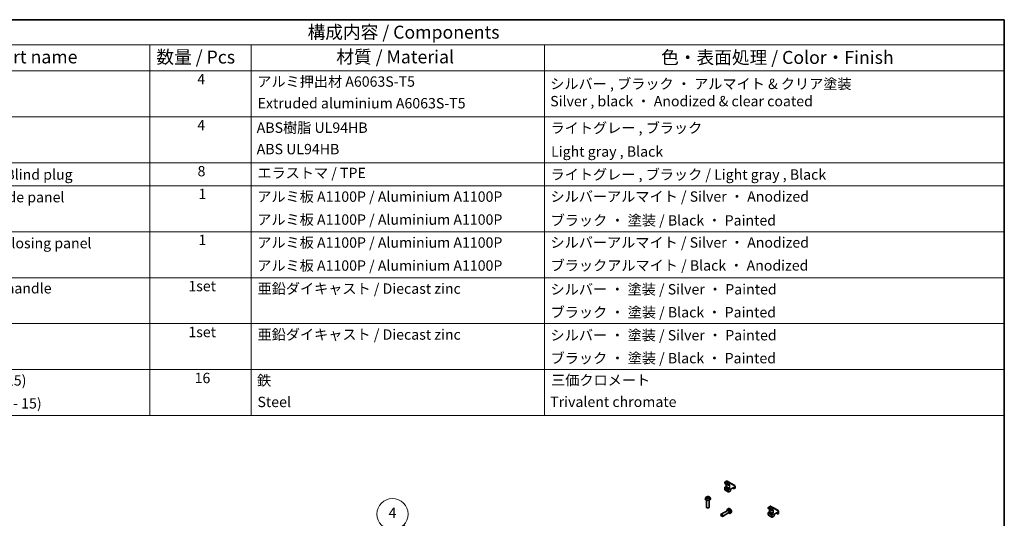
# Model space of a CAD drawing. Units: millimetres. Extents: x 87 to 7947, y 48 to 1734.
# Drawn here: x 1293 to 2433, y 1157 to 1734 of the extents above; entities that cross this region are included whole.
import ezdxf

# ---------------------------------------------------------------- set-up
doc = ezdxf.new("R2010")
doc.units = ezdxf.units.MM
doc.header["$LTSCALE"] = 6
for name, color, linetype, lineweight in [('Border (ISO)', 7, 'Continuous', 35), ('Symbol (ISO)', 7, 'Continuous', 18), ('Visible (ISO)', 7, 'Continuous', 35), ('Visible Narrow (ISO)', 7, 'Continuous', 25)]:
    doc.layers.add(name, color=color, linetype=linetype, lineweight=lineweight)
doc.layers.add('Symbol (TK)', color=100, linetype='Continuous', lineweight=18, true_color=0x00ff3f)
doc.styles.add('Note Text (TK)', font='txt')
doc.styles.add('Note Text (TK2)', font='txt')

# ---------------------------------------------------------------- blocks, each defined once
blk = doc.blocks.new('図面枠 tk図枠')
at = {"layer": 'Border (ISO)'}
for p, q in [((14.5, 289), (405.5, 289)), ((405.5, 289), (405.5, 8))]:
    blk.add_line(p, q, dxfattribs=at)
blk = doc.blocks.new('構成内容 _ Components')
at = {"layer": 'Symbol (ISO)'}
for p, q in [((405.5, 289), (175.09, 289)), ((405.5, 289), (405.5, 284.16)), ((405.5, 284.16), (175.09, 284.16)), ((240.7, 284.16), (240.7, 279.12)), ((260.25, 284.16), (260.25, 279.12)), ((316.82, 284.16), (316.82, 279.12)), ((405.5, 284.16), (405.5, 279.12)), ((405.5, 279.12), (175.09, 279.12)), ((240.7, 279.12), (240.7, 221.49)), ((260.25, 279.12), (260.25, 221.49)), ((316.82, 279.12), (316.82, 221.49)), ((405.5, 279.12), (405.5, 221.49)), ((405.5, 270.25), (175.09, 270.25)), ((405.5, 261.39), (175.09, 261.39)), ((405.5, 256.95), (175.09, 256.95)), ((405.5, 248.09), (175.09, 248.09)), ((405.5, 239.22), (175.09, 239.22)), ((405.5, 230.36), (175.09, 230.36)), ((405.5, 221.49), (175.09, 221.49)), ((240.7, 221.49), (240.7, 212.63)), ((260.25, 221.49), (260.25, 212.63)), ((316.82, 221.49), (316.82, 212.63)), ((405.5, 221.49), (405.5, 212.63)), ((405.5, 212.63), (175.09, 212.63))]:
    blk.add_line(p, q, dxfattribs=at)
at = {"layer": 'Symbol (ISO)', "color": 7, "attachment_point": 7}
for s, insert, char_height, style in [('構成内容 / Components', (271.11, 284.56), 2.5, 'Note Text (TK)'), ('名称 / Part name', (200.53, 279.79), 2.5, 'Note Text (TK)'), ('数量 / Pcs', (241.94, 279.76), 2.5, 'Note Text (TK)'), ('材質 / Material', (276.65, 279.8), 2.5, 'Note Text (TK)'), ('色・表面処理 / Color・Finish', (339.31, 279.69), 2.5, 'Note Text (TK)'), ('4', (249.84, 275.91), 2, 'Note Text (TK2)'), ('アルミ押出材 A6063S-T5', (261.4, 275.44), 2, 'Note Text (TK2)'), ('シルバー , ブラック ・ アルマイト & クリア塗装\\PSilver , black ・ Anodized & clear coated', (317.91, 271.66), 2, 'Note Text (TK2)'), ('Extruded aluminium A6063S-T5', (261.47, 271.26), 2, 'Note Text (TK2)'), ('4', (249.84, 267.04), 2, 'Note Text (TK2)'), ('ABS樹脂 UL94HB', (261.29, 266.54), 2, 'Note Text (TK2)'), ('ライトグレー , ブラック', (317.97, 266.49), 2, 'Note Text (TK2)'), ('ABS UL94HB', (261.29, 262.41), 2, 'Note Text (TK2)'), ('Light gray , Black', (318.08, 261.94), 2, 'Note Text (TK2)'), ('コーナーキャップ / Blind plug', (188.71, 257.5), 2, 'Note Text (TK2)'), ('8', (249.88, 258.15), 2, 'Note Text (TK2)'), ('エラストマ / TPE', (261.43, 257.81), 2, 'Note Text (TK2)'), ('ライトグレー , ブラック / Light gray , Black', (317.97, 257.5), 2, 'Note Text (TK2)'), ('ハメ込みパネル / Slide panel', (188.68, 253.13), 2, 'Note Text (TK2)'), ('1', (250.07, 253.75), 2, 'Note Text (TK2)'), ('アルミ板 A1100P / Aluminium A1100P', (261.4, 253.24), 2, 'Note Text (TK2)'), ('シルバーアルマイト / Silver ・ Anodized', (317.96, 253.26), 2, 'Note Text (TK2)'), ('アルミ板 A1100P / Aluminium A1100P', (261.4, 248.81), 2, 'Note Text (TK2)'), ('ブラック ・ 塗装 / Black ・ Painted', (317.99, 248.66), 2, 'Note Text (TK2)'), ('開閉パネル / Open-closing panel', (188.82, 244.26), 2, 'Note Text (TK2)'), ('1', (250.07, 244.88), 2, 'Note Text (TK2)'), ('アルミ板 A1100P / Aluminium A1100P', (261.4, 244.38), 2, 'Note Text (TK2)'), ('シルバーアルマイト / Silver ・ Anodized', (317.96, 244.39), 2, 'Note Text (TK2)'), ('アルミ板 A1100P / Aluminium A1100P', (261.4, 239.94), 2, 'Note Text (TK2)'), ('ブラックアルマイト / Black ・ Anodized', (317.99, 239.96), 2, 'Note Text (TK2)'), ('平面ハンドル / Flat handle', (188.77, 235.56), 2, 'Note Text (TK2)'), ('1set', (248.11, 235.98), 2, 'Note Text (TK2)'), ('亜鉛ダイキャスト / Diecast zinc', (261.45, 235.49), 2, 'Note Text (TK2)'), ('シルバー ・ 塗装 / Silver ・ Painted', (317.97, 235.36), 2, 'Note Text (TK2)'), ('ブラック ・ 塗装 / Black ・ Painted', (317.99, 230.93), 2, 'Note Text (TK2)'), ('1set', (248.11, 227.12), 2, 'Note Text (TK2)'), ('亜鉛ダイキャスト / Diecast zinc', (261.45, 226.63), 2, 'Note Text (TK2)'), ('シルバー ・ 塗装 / Silver ・ Painted', (317.97, 226.5), 2, 'Note Text (TK2)'), ('ブラック ・ 塗装 / Black ・ Painted', (317.99, 222.07), 2, 'Note Text (TK2)'), ('取付ビス(ナベ M4 x 15)', (188.71, 217.78), 2, 'Note Text (TK2)'), ('16', (249.32, 218.25), 2, 'Note Text (TK2)'), ('鉄', (261.36, 217.77), 2, 'Note Text (TK2)'), ('三価クロメート', (318.08, 217.83), 2, 'Note Text (TK2)'), ('Screw(Pan head M4 - 15)', (188.71, 213.35), 2, 'Note Text (TK2)'), ('Steel', (261.44, 213.63), 2, 'Note Text (TK2)'), ('Trivalent chromate', (317.91, 213.65), 2, 'Note Text (TK2)')]:
    blk.add_mtext(s, dxfattribs=dict(at, insert=insert, char_height=char_height, style=style))
blk = doc.blocks.new('バルーン5')
at = {"layer": 'Symbol (TK)', "color": 100, "true_color": 0x00ff40}
for p, q in [((315.85, 165.25), (289.59, 191.51)), ((315.85, 165.25), (317.62, 163.48)), ((317.62, 163.48), (316.21, 165.6)), ((315.5, 164.89), (317.62, 163.48))]:
    blk.add_line(p, q, dxfattribs=at)
at = {"layer": 'Symbol (TK)'}
blk.add_circle((287.48, 193.62), 3, dxfattribs=at)
at = {"layer": 'Symbol (TK)', "color": 7, "insert": (287.48, 193.61), "char_height": 2, "attachment_point": 5, "style": 'Note Text (TK2)'}
blk.add_mtext('4', dxfattribs=at)

msp = doc.modelspace()

# ---------------------------------------------------------------- linework, layer by layer
at = {"layer": 'Visible (ISO)'}
for p, q in [((2109.4135, 1198.3378), (2109.4135, 1197.4805)), ((2111.4731, 1199.6568), (2109.526, 1198.5327)), ((2109.526, 1197.2856), (2113.4504, 1195.0199)), ((2116.2601, 1197.4542), (2112.3356, 1199.72)), ((2120.9421, 1194.7511), (2116.2601, 1197.4542)), ((2109.4135, 1192.0304), (2109.4135, 1190.0708)), ((2109.6347, 1189.6356), (2113.5592, 1187.3698)), ((2110.3745, 1193.1438), (2109.8972, 1192.8682)), ((2110.9514, 1196.4626), (2110.9514, 1194.1431)), ((2114.524, 1195.5098), (2113.6754, 1195.0199)), ((2115.7437, 1188.3756), (2114.0467, 1187.3958)), ((2116.2274, 1189.7646), (2116.2274, 1189.2135)), ((2119.7742, 1192.4785), (2116.8044, 1190.7639)), ((2118.8132, 1191.9237), (2120.2387, 1191.1007)), ((2121.2061, 1191.5293), (2120.4637, 1191.1007)), ((2121.3186, 1193.9726), (2121.3186, 1191.7242)), ((2087.0397, 1179.9566), (2086.9703, 1179.3106)), ((2088.4646, 1177.7035), (2088.4646, 1169.6686)), ((2089.449, 1181.0884), (2089.5074, 1180.5441)), ((2090.4802, 1181.0884), (2090.4217, 1180.5441)), ((2091.4646, 1177.7035), (2091.4646, 1169.6686)), ((2092.8895, 1179.9566), (2092.9588, 1179.3106)), ((2089.1315, 1168.9248), (2088.9037, 1169.0563)), ((2090.7977, 1168.9248), (2091.0255, 1169.0563)), ((2112.8673, 1165.9893), (2105.3523, 1161.6505)), ((2114.3673, 1163.3912), (2106.8523, 1159.0524)), ((2113.5495, 1168.0285), (2112.9554, 1167.7656)), ((2113.4556, 1166.0431), (2113.181, 1166.0585)), ((2113.6903, 1166.2785), (2113.2979, 1166.0519)), ((2114.708, 1163.8738), (2114.5841, 1163.6283)), ((2115.0292, 1163.9594), (2114.6368, 1163.7328)), ((2116.4744, 1162.9624), (2115.9497, 1162.5794)), ((2159.7948, 1169.2501), (2159.7948, 1168.3928)), ((2159.7948, 1162.9427), (2159.7948, 1160.9831)), ((2161.8545, 1170.5692), (2159.9073, 1169.445)), ((2159.9073, 1168.1979), (2163.8318, 1165.9322)), ((2160.7559, 1164.0561), (2160.2786, 1163.7805)), ((2161.3328, 1167.375), (2161.3328, 1165.0554)), ((2166.6414, 1168.3665), (2162.717, 1170.6323)), ((2164.9053, 1166.4221), (2164.0568, 1165.9322)), ((2171.3234, 1165.6634), (2166.6414, 1168.3665)), ((2170.1556, 1163.3908), (2167.1857, 1161.6762)), ((2169.1946, 1162.836), (2170.62, 1162.013)), ((2171.5875, 1162.4416), (2170.845, 1162.013)), ((2171.7, 1164.8849), (2171.7, 1162.6365)), ((2105.0416, 1160.7011), (2105.0416, 1160.9641)), ((2105.8747, 1159.258), (2106.1025, 1159.1266)), ((2160.0161, 1160.5479), (2163.9405, 1158.2821)), ((2166.1251, 1159.2879), (2164.428, 1158.3081)), ((2166.6088, 1160.6769), (2166.6088, 1160.1258))]:
    msp.add_line(p, q, dxfattribs=at)
for centre, start, end in [((2109.6385, 1198.3378), 120, 180), ((2109.6385, 1197.4805), 180, 240), ((2113.5629, 1195.2147), 240, 300), ((2120.3512, 1191.2955), 240, 300), ((2121.0936, 1191.7242), 300, 0), ((2160.0198, 1169.2501), 120, 180), ((2160.0198, 1168.3928), 180, 240), ((2163.9443, 1166.127), 240, 300), ((2171.475, 1162.6365), 300, 0), ((2170.7325, 1162.2078), 240, 300)]:
    msp.add_arc(centre, 0.225, start, end, dxfattribs=at)
for centre, major_axis, ratio, start_param, end_param in [((2089.9646, 1179.2035), (3, 0), 0.577350269, 3.079689298, 6.345088663), ((2090.0424, 1177.1695), (2.56, -4.1474), 0.494624106, 2.447760769, 2.686745065), ((2090.0424, 1177.0884), (-1.9056, -4.4859), 0.595262889, 3.962823068, 4.201807363), ((2089.8943, 1177.084), (-2.2929, 4.3008), 0.65417299, 5.626012215, 5.864996511), ((2089.8943, 1177.1739), (2.9153, 3.9059), 0.553534207, 0.959318779, 1.198303075), ((2090.0348, 1177.084), (-2.2929, -4.3008), 0.65417299, 3.55978145, 3.798765746), ((2090.0348, 1177.1739), (2.9153, -3.9059), 0.553534207, 1.943289578, 2.182273874), ((2089.8867, 1177.1695), (2.56, 4.1474), 0.494624106, 0.454847588, 0.693831884), ((2089.8867, 1177.0884), (-1.9056, 4.4859), 0.595262889, 5.222970597, 5.461954893), ((2089.9646, 1169.6686), (1.5, 0), 0.577350269, 3.141592654, 6.283185307), ((2089.9646, 1169.4055), (1.1779, 0), 0.577350269, 3.926758023, 5.498019937), ((2114.3598, 1165.1189), (1.5, -2.5981), 0.577350269, 5.235987756, 10.471975512), ((2113.6173, 1164.6903), (0.75, -1.299), 0.577350269, 0, 3.141592654), ((2113.845, 1164.8217), (0.6695, -1.1596), 0.577350269, 0.361441941, 2.780150713), ((2114.3598, 1165.1189), (0.6695, -1.1596), 0.577350269, 0, 3.141592654), ((2106.1023, 1160.3515), (0.75, -1.299), 0.577350269, 5.498019937, 10.209943331)]:
    msp.add_ellipse(centre, major_axis=major_axis, ratio=ratio, start_param=start_param, end_param=end_param, dxfattribs=at)
msp.add_ellipse((2105.8745, 1160.2199), major_axis=(-0.589, 1.0201), ratio=0.577350269, dxfattribs=at)
for points, knots in [([(2112.3356, 1199.72), (2112.2846, 1199.7495), (2112.2295, 1199.7719), (2112.1155, 1199.8017), (2112.0566, 1199.8092), (2111.9382, 1199.8105), (2111.8787, 1199.8044), (2111.7606, 1199.7805), (2111.702, 1199.7627), (2111.5863, 1199.7171), (2111.5292, 1199.6892), (2111.4731, 1199.6568)], [5.4977871438, 5.4977871438, 5.4977871438, 5.4977871438, 5.6548667765, 5.6548667765, 5.8119464091, 5.8119464091, 5.9690260418, 5.9690260418, 6.1261056745, 6.1261056745, 6.2831853072, 6.2831853072, 6.2831853072, 6.2831853072]), ([(2109.8972, 1192.8682), (2109.8407, 1192.8356), (2109.7882, 1192.7952), (2109.6914, 1192.703), (2109.6471, 1192.6511), (2109.5683, 1192.5395), (2109.5337, 1192.4796), (2109.4765, 1192.3555), (2109.4537, 1192.2912), (2109.4222, 1192.1613), (2109.4135, 1192.0957), (2109.4135, 1192.0304)], [0, 0, 0, 0, 0.314159265, 0.314159265, 0.628318531, 0.628318531, 0.942477796, 0.942477796, 1.256637061, 1.256637061, 1.570796327, 1.570796327, 1.570796327, 1.570796327]), ([(2109.4135, 1190.0708), (2109.4135, 1190.0381), (2109.4157, 1190.0056), (2109.4253, 1189.9409), (2109.4328, 1189.9087), (2109.454, 1189.8456), (2109.4678, 1189.8145), (2109.5029, 1189.7553), (2109.5242, 1189.727), (2109.5744, 1189.6762), (2109.6033, 1189.6537), (2109.6347, 1189.6356)], [1.5707963268, 1.5707963268, 1.5707963268, 1.5707963268, 1.7278759595, 1.7278759595, 1.8849555922, 1.8849555922, 2.0420352248, 2.0420352248, 2.1991148575, 2.1991148575, 2.3561944902, 2.3561944902, 2.3561944902, 2.3561944902]), ([(2110.9514, 1194.1431), (2110.9514, 1194.0885), (2110.9449, 1194.0266), (2110.9166, 1193.8933), (2110.8945, 1193.8218), (2110.8354, 1193.6773), (2110.7982, 1193.6044), (2110.7125, 1193.4665), (2110.664, 1193.4015), (2110.5623, 1193.2875), (2110.5093, 1193.2384), (2110.4291, 1193.1777), (2110.4013, 1193.1593), (2110.3745, 1193.1438)], [1.570796327, 1.570796327, 1.570796327, 1.570796327, 1.843042167, 1.843042167, 2.12414252, 2.12414252, 2.411988953, 2.411988953, 2.701516387, 2.701516387, 2.987210168, 2.987210168, 3.141592654, 3.141592654, 3.141592654, 3.141592654]), ([(2114.0467, 1187.3958), (2114.0184, 1187.3795), (2113.9891, 1187.3651), (2113.9282, 1187.3411), (2113.8967, 1187.3315), (2113.8314, 1187.3183), (2113.7976, 1187.3147), (2113.7287, 1187.3155), (2113.6936, 1187.3198), (2113.6245, 1187.3379), (2113.5906, 1187.3517), (2113.5592, 1187.3698)], [3.1415926536, 3.1415926536, 3.1415926536, 3.1415926536, 3.2986722863, 3.2986722863, 3.4557519189, 3.4557519189, 3.6128315516, 3.6128315516, 3.7699111843, 3.7699111843, 3.926990817, 3.926990817, 3.926990817, 3.926990817]), ([(2114.7865, 1195.558), (2114.7786, 1195.5626), (2114.7701, 1195.5661), (2114.7494, 1195.5716), (2114.737, 1195.5734), (2114.7069, 1195.5737), (2114.6893, 1195.5722), (2114.6489, 1195.564), (2114.6263, 1195.5574), (2114.5774, 1195.5381), (2114.5512, 1195.5255), (2114.524, 1195.5098)], [5.4977871438, 5.4977871438, 5.4977871438, 5.4977871438, 5.6548667765, 5.6548667765, 5.8119464091, 5.8119464091, 5.9690260418, 5.9690260418, 6.1261056745, 6.1261056745, 6.2831853072, 6.2831853072, 6.2831853072, 6.2831853072]), ([(2116.2274, 1189.2135), (2116.2274, 1189.1482), (2116.2187, 1189.0825), (2116.1872, 1188.9526), (2116.1645, 1188.8883), (2116.1072, 1188.7642), (2116.0727, 1188.7044), (2115.9938, 1188.5927), (2115.9495, 1188.5409), (2115.8527, 1188.4487), (2115.8003, 1188.4083), (2115.7437, 1188.3756)], [1.570796327, 1.570796327, 1.570796327, 1.570796327, 1.884955592, 1.884955592, 2.199114858, 2.199114858, 2.513274123, 2.513274123, 2.827433388, 2.827433388, 3.141592654, 3.141592654, 3.141592654, 3.141592654]), ([(2116.8044, 1190.7639), (2116.7571, 1190.7366), (2116.7068, 1190.6999), (2116.6055, 1190.6088), (2116.5546, 1190.5539), (2116.4591, 1190.4305), (2116.4145, 1190.3618), (2116.3379, 1190.2186), (2116.3059, 1190.1441), (2116.258, 1189.9991), (2116.242, 1189.9286), (2116.2295, 1189.8288), (2116.2274, 1189.7955), (2116.2274, 1189.7646)], [0, 0, 0, 0, 0.27224584, 0.27224584, 0.553346193, 0.553346193, 0.841192626, 0.841192626, 1.13072006, 1.13072006, 1.416413841, 1.416413841, 1.570796327, 1.570796327, 1.570796327, 1.570796327]), ([(2120.0367, 1192.5268), (2120.0289, 1192.5313), (2120.0204, 1192.5349), (2119.9996, 1192.5403), (2119.9873, 1192.5422), (2119.9572, 1192.5425), (2119.9395, 1192.5409), (2119.8992, 1192.5328), (2119.8766, 1192.5262), (2119.8277, 1192.5069), (2119.8015, 1192.4942), (2119.7742, 1192.4785)], [5.4977871438, 5.4977871438, 5.4977871438, 5.4977871438, 5.6548667765, 5.6548667765, 5.8119464091, 5.8119464091, 5.9690260418, 5.9690260418, 6.1261056745, 6.1261056745, 6.2831853072, 6.2831853072, 6.2831853072, 6.2831853072]), ([(2120.9421, 1194.7511), (2120.9931, 1194.7216), (2121.0401, 1194.6851), (2121.1229, 1194.6013), (2121.1588, 1194.554), (2121.2191, 1194.4521), (2121.2436, 1194.3975), (2121.282, 1194.2833), (2121.2959, 1194.2237), (2121.3142, 1194.1006), (2121.3186, 1194.0373), (2121.3186, 1193.9726)], [0.7853981634, 0.7853981634, 0.7853981634, 0.7853981634, 0.9424777961, 0.9424777961, 1.0995574288, 1.0995574288, 1.2566370614, 1.2566370614, 1.4137166941, 1.4137166941, 1.5707963268, 1.5707963268, 1.5707963268, 1.5707963268]), ([(2087.0397, 1179.9566), (2087.0621, 1180.165), (2087.1217, 1180.3656), (2087.3024, 1180.7471), (2087.429, 1180.9221), (2087.7486, 1181.2604), (2087.9503, 1181.4086), (2088.4292, 1181.6788), (2088.7137, 1181.7843), (2089.316, 1181.9308), (2089.6349, 1181.9675), (2090.2696, 1181.9691), (2090.5851, 1181.9348), (2091.2, 1181.7907), (2091.4995, 1181.6809), (2092.0455, 1181.3692), (2092.2971, 1181.1714), (2092.6534, 1180.7066), (2092.7778, 1180.4705), (2092.8653, 1180.1246), (2092.8804, 1180.0411), (2092.8895, 1179.9566)], [2.418097846, 2.418097846, 2.418097846, 2.418097846, 2.623057701, 2.623057701, 2.855647576, 2.855647576, 3.153004974, 3.153004974, 3.528264926, 3.528264926, 3.922689815, 3.922689815, 4.312526176, 4.312526176, 4.706793976, 4.706793976, 5.081099853, 5.081099853, 5.352762145, 5.352762145, 5.435883788, 5.435883788, 5.435883788, 5.435883788]), ([(2088.644, 1180.2702), (2088.6505, 1180.2776), (2088.6585, 1180.2845), (2088.6733, 1180.2941), (2088.6828, 1180.2977), (2088.6978, 1180.2993), (2088.7061, 1180.2978), (2088.7133, 1180.2936), (2088.7145, 1180.2928), (2088.7156, 1180.2919)], [0.01456007287, 0.01456007287, 0.01456007287, 0.01456007287, 0.01872268238, 0.01872268238, 0.0234298311, 0.0234298311, 0.02806905607, 0.02806905607, 0.02898517502, 0.02898517502, 0.02898517502, 0.02898517502]), ([(2088.9828, 1180.1341), (2088.9701, 1180.1399), (2088.9576, 1180.1459), (2088.9238, 1180.1625), (2088.9029, 1180.1733), (2088.8622, 1180.1956), (2088.8424, 1180.207), (2088.804, 1180.2304), (2088.7855, 1180.2424), (2088.7496, 1180.2668), (2088.7323, 1180.2792), (2088.7156, 1180.2919)], [1.4579652685, 1.4579652685, 1.4579652685, 1.4579652685, 1.4893050672, 1.4893050672, 1.5438215371, 1.5438215371, 1.5983380071, 1.5983380071, 1.6528544771, 1.6528544771, 1.7073709471, 1.7073709471, 1.7073709471, 1.7073709471]), ([(2088.9416, 1181.6233), (2088.9493, 1181.6225), (2088.9584, 1181.6195), (2088.9749, 1181.611), (2088.985, 1181.6033), (2089.0005, 1181.5873), (2089.0086, 1181.5763), (2089.0187, 1181.5579), (2089.0229, 1181.548), (2089.0256, 1181.5387)], [0.01456007287, 0.01456007287, 0.01456007287, 0.01456007287, 0.01872268238, 0.01872268238, 0.0234298311, 0.0234298311, 0.02806905607, 0.02806905607, 0.03181017707, 0.03181017707, 0.03181017707, 0.03181017707]), ([(2089.3862, 1181.1677), (2089.4068, 1181.157), (2089.4243, 1181.1425), (2089.4462, 1181.1093), (2089.4507, 1181.0904), (2089.4476, 1181.054), (2089.4397, 1181.0339), (2089.4153, 1181.0007), (2089.4017, 1180.9872), (2089.3862, 1180.975)], [-0.2036008625, -0.2036008625, -0.2036008625, -0.2036008625, -0.19110108396, -0.19110108396, -0.17860130541, -0.17860130541, -0.16607719113, -0.16607719113, -0.15692425626, -0.15692425626, -0.15692425626, -0.15692425626]), ([(2090.1315, 1181.4053), (2090.1082, 1181.3961), (2090.0793, 1181.3883), (2090.0167, 1181.3784), (2089.9831, 1181.3764), (2089.9207, 1181.3778), (2089.8876, 1181.3813), (2089.8356, 1181.3923), (2089.8152, 1181.3984), (2089.7977, 1181.4053)], [-0.20360087904, -0.20360087904, -0.20360087904, -0.20360087904, -0.1911011005, -0.1911011005, -0.17860132195, -0.17860132195, -0.16607720767, -0.16607720767, -0.1569242728, -0.1569242728, -0.1569242728, -0.1569242728]), ([(2089.7977, 1180.7374), (2089.8209, 1180.752), (2089.8499, 1180.7643), (2089.9124, 1180.7799), (2089.946, 1180.783), (2090.0085, 1180.7808), (2090.0415, 1180.7753), (2090.0935, 1180.758), (2090.1139, 1180.7484), (2090.1315, 1180.7374)], [-0.20360087904, -0.20360087904, -0.20360087904, -0.20360087904, -0.1911011005, -0.1911011005, -0.17860132195, -0.17860132195, -0.16607720767, -0.16607720767, -0.1569242728, -0.1569242728, -0.1569242728, -0.1569242728]), ([(2090.543, 1180.975), (2090.5224, 1180.9911), (2090.5049, 1181.0101), (2090.4829, 1181.049), (2090.4784, 1181.069), (2090.4816, 1181.1047), (2090.4895, 1181.1227), (2090.5139, 1181.1496), (2090.5274, 1181.1596), (2090.543, 1181.1677)], [-0.2036008625, -0.2036008625, -0.2036008625, -0.2036008625, -0.19110108396, -0.19110108396, -0.17860130541, -0.17860130541, -0.16607719113, -0.16607719113, -0.15692425626, -0.15692425626, -0.15692425626, -0.15692425626]), ([(2090.9035, 1181.5387), (2090.9062, 1181.548), (2090.9105, 1181.5579), (2090.9205, 1181.5763), (2090.9287, 1181.5873), (2090.9442, 1181.6033), (2090.9543, 1181.611), (2090.9708, 1181.6195), (2090.9799, 1181.6225), (2090.9876, 1181.6233)], [0.04272855584, 0.04272855584, 0.04272855584, 0.04272855584, 0.04646967684, 0.04646967684, 0.05110890181, 0.05110890181, 0.05581605053, 0.05581605053, 0.05997866004, 0.05997866004, 0.05997866004, 0.05997866004]), ([(2091.2135, 1180.2919), (2091.1969, 1180.2792), (2091.1796, 1180.2668), (2091.1437, 1180.2424), (2091.1251, 1180.2304), (2091.0868, 1180.207), (2091.067, 1180.1956), (2091.0263, 1180.1733), (2091.0054, 1180.1625), (2090.9715, 1180.1459), (2090.959, 1180.1399), (2090.9463, 1180.1341)], [6.1466106868, 6.1466106868, 6.1466106868, 6.1466106868, 6.2011271568, 6.2011271568, 6.2556436268, 6.2556436268, 6.3101600968, 6.3101600968, 6.3646765668, 6.3646765668, 6.3960163655, 6.3960163655, 6.3960163655, 6.3960163655]), ([(2091.2135, 1180.2919), (2091.2147, 1180.2928), (2091.2159, 1180.2936), (2091.2231, 1180.2978), (2091.2313, 1180.2993), (2091.2464, 1180.2977), (2091.2558, 1180.2941), (2091.2707, 1180.2845), (2091.2786, 1180.2776), (2091.2852, 1180.2702)], [0.04555355789, 0.04555355789, 0.04555355789, 0.04555355789, 0.04646967684, 0.04646967684, 0.05110890181, 0.05110890181, 0.05581605053, 0.05581605053, 0.05997866004, 0.05997866004, 0.05997866004, 0.05997866004]), ([(2116.4744, 1162.9624), (2116.6438, 1163.086), (2116.7876, 1163.238), (2117.0276, 1163.5852), (2117.1159, 1163.7823), (2117.249, 1164.2283), (2117.2765, 1164.4771), (2117.2711, 1165.0268), (2117.2203, 1165.326), (2117.046, 1165.9209), (2116.9183, 1166.2154), (2116.6023, 1166.7659), (2116.4148, 1167.022), (2115.9826, 1167.4824), (2115.7378, 1167.6869), (2115.1948, 1168.0039), (2114.8978, 1168.1229), (2114.3171, 1168.1991), (2114.0504, 1168.1888), (2113.7071, 1168.0916), (2113.6273, 1168.0629), (2113.5495, 1168.0285)], [5.559690499, 5.559690499, 5.559690499, 5.559690499, 5.764650354, 5.764650354, 5.997240229, 5.997240229, 6.294597628, 6.294597628, 6.66985758, 6.66985758, 7.064282468, 7.064282468, 7.45411883, 7.45411883, 7.84838663, 7.84838663, 8.222692507, 8.222692507, 8.494354799, 8.494354799, 8.577476442, 8.577476442, 8.577476442, 8.577476442]), ([(2160.2786, 1163.7805), (2160.222, 1163.7479), (2160.1696, 1163.7075), (2160.0728, 1163.6153), (2160.0285, 1163.5634), (2159.9496, 1163.4518), (2159.9151, 1163.3919), (2159.8578, 1163.2678), (2159.8351, 1163.2035), (2159.8036, 1163.0736), (2159.7948, 1163.008), (2159.7948, 1162.9427)], [0, 0, 0, 0, 0.314159265, 0.314159265, 0.628318531, 0.628318531, 0.942477796, 0.942477796, 1.256637061, 1.256637061, 1.570796327, 1.570796327, 1.570796327, 1.570796327]), ([(2161.3328, 1165.0554), (2161.3328, 1165.0008), (2161.3262, 1164.9389), (2161.2979, 1164.8057), (2161.2758, 1164.7341), (2161.2168, 1164.5896), (2161.1795, 1164.5167), (2161.0938, 1164.3788), (2161.0453, 1164.3138), (2160.9437, 1164.1998), (2160.8906, 1164.1507), (2160.8105, 1164.09), (2160.7827, 1164.0716), (2160.7559, 1164.0561)], [1.570796327, 1.570796327, 1.570796327, 1.570796327, 1.843042167, 1.843042167, 2.12414252, 2.12414252, 2.411988953, 2.411988953, 2.701516387, 2.701516387, 2.987210168, 2.987210168, 3.141592654, 3.141592654, 3.141592654, 3.141592654]), ([(2162.717, 1170.6323), (2162.6659, 1170.6618), (2162.6109, 1170.6842), (2162.4968, 1170.714), (2162.438, 1170.7215), (2162.3196, 1170.7228), (2162.2601, 1170.7167), (2162.1419, 1170.6928), (2162.0833, 1170.675), (2161.9676, 1170.6294), (2161.9105, 1170.6015), (2161.8545, 1170.5692)], [5.4977871438, 5.4977871438, 5.4977871438, 5.4977871438, 5.6548667765, 5.6548667765, 5.8119464091, 5.8119464091, 5.9690260418, 5.9690260418, 6.1261056745, 6.1261056745, 6.2831853072, 6.2831853072, 6.2831853072, 6.2831853072]), ([(2165.1678, 1166.4704), (2165.16, 1166.4749), (2165.1515, 1166.4784), (2165.1307, 1166.4839), (2165.1184, 1166.4857), (2165.0883, 1166.486), (2165.0706, 1166.4845), (2165.0303, 1166.4763), (2165.0077, 1166.4697), (2164.9588, 1166.4504), (2164.9326, 1166.4378), (2164.9053, 1166.4221)], [5.4977871438, 5.4977871438, 5.4977871438, 5.4977871438, 5.6548667765, 5.6548667765, 5.8119464091, 5.8119464091, 5.9690260418, 5.9690260418, 6.1261056745, 6.1261056745, 6.2831853072, 6.2831853072, 6.2831853072, 6.2831853072]), ([(2170.4181, 1163.4391), (2170.4102, 1163.4436), (2170.4018, 1163.4472), (2170.381, 1163.4526), (2170.3686, 1163.4545), (2170.3386, 1163.4548), (2170.3209, 1163.4532), (2170.2805, 1163.4451), (2170.2579, 1163.4385), (2170.2091, 1163.4192), (2170.1828, 1163.4066), (2170.1556, 1163.3908)], [5.4977871438, 5.4977871438, 5.4977871438, 5.4977871438, 5.6548667765, 5.6548667765, 5.8119464091, 5.8119464091, 5.9690260418, 5.9690260418, 6.1261056745, 6.1261056745, 6.2831853072, 6.2831853072, 6.2831853072, 6.2831853072]), ([(2171.3234, 1165.6634), (2171.3745, 1165.6339), (2171.4214, 1165.5974), (2171.5043, 1165.5136), (2171.5402, 1165.4663), (2171.6005, 1165.3645), (2171.6249, 1165.3099), (2171.6633, 1165.1956), (2171.6773, 1165.136), (2171.6956, 1165.013), (2171.7, 1164.9496), (2171.7, 1164.8849)], [0.7853981634, 0.7853981634, 0.7853981634, 0.7853981634, 0.9424777961, 0.9424777961, 1.0995574288, 1.0995574288, 1.2566370614, 1.2566370614, 1.4137166941, 1.4137166941, 1.5707963268, 1.5707963268, 1.5707963268, 1.5707963268]), ([(2159.7948, 1160.9831), (2159.7948, 1160.9504), (2159.7971, 1160.9179), (2159.8067, 1160.8532), (2159.8141, 1160.821), (2159.8353, 1160.7579), (2159.8491, 1160.7269), (2159.8843, 1160.6676), (2159.9056, 1160.6393), (2159.9558, 1160.5885), (2159.9847, 1160.566), (2160.0161, 1160.5479)], [1.5707963268, 1.5707963268, 1.5707963268, 1.5707963268, 1.7278759595, 1.7278759595, 1.8849555922, 1.8849555922, 2.0420352248, 2.0420352248, 2.1991148575, 2.1991148575, 2.3561944902, 2.3561944902, 2.3561944902, 2.3561944902]), ([(2164.428, 1158.3081), (2164.3997, 1158.2918), (2164.3704, 1158.2774), (2164.3096, 1158.2534), (2164.278, 1158.2438), (2164.2127, 1158.2306), (2164.179, 1158.227), (2164.1101, 1158.2278), (2164.0749, 1158.2322), (2164.0058, 1158.2502), (2163.9719, 1158.264), (2163.9405, 1158.2821)], [3.1415926536, 3.1415926536, 3.1415926536, 3.1415926536, 3.2986722863, 3.2986722863, 3.4557519189, 3.4557519189, 3.6128315516, 3.6128315516, 3.7699111843, 3.7699111843, 3.926990817, 3.926990817, 3.926990817, 3.926990817]), ([(2166.6088, 1160.1258), (2166.6088, 1160.0605), (2166.6, 1159.9948), (2166.5686, 1159.8649), (2166.5458, 1159.8007), (2166.4886, 1159.6765), (2166.454, 1159.6167), (2166.3752, 1159.505), (2166.3309, 1159.4532), (2166.2341, 1159.361), (2166.1816, 1159.3206), (2166.1251, 1159.2879)], [1.570796327, 1.570796327, 1.570796327, 1.570796327, 1.884955592, 1.884955592, 2.199114858, 2.199114858, 2.513274123, 2.513274123, 2.827433388, 2.827433388, 3.141592654, 3.141592654, 3.141592654, 3.141592654]), ([(2167.1857, 1161.6762), (2167.1385, 1161.6489), (2167.0882, 1161.6122), (2166.9869, 1161.5211), (2166.936, 1161.4662), (2166.8404, 1161.3428), (2166.7959, 1161.2741), (2166.7193, 1161.1309), (2166.6872, 1161.0564), (2166.6394, 1160.9114), (2166.6234, 1160.8409), (2166.6109, 1160.7411), (2166.6088, 1160.7078), (2166.6088, 1160.6769)], [0, 0, 0, 0, 0.27224584, 0.27224584, 0.553346193, 0.553346193, 0.841192626, 0.841192626, 1.13072006, 1.13072006, 1.416413841, 1.416413841, 1.570796327, 1.570796327, 1.570796327, 1.570796327])]:
    msp.add_open_spline(points, degree=3, knots=knots, dxfattribs=at)
for points, weights in [([(2089.0941, 1181.3049), (2089.0612, 1181.4174), (2089.0256, 1181.5387)], [1.08273581427, 1.07755563668, 1.07090462712]), ([(2090.9035, 1181.5387), (2090.868, 1181.4174), (2090.835, 1181.3049)], [1.07090462707, 1.07755563662, 1.08273581421])]:
    msp.add_rational_spline(points, weights, degree=2, dxfattribs=at)
at = {"layer": 'Visible Narrow (ISO)'}
for p, q in [((2109.4794, 1198.246), (2113.4038, 1195.9802)), ((2109.4794, 1197.3886), (2109.4794, 1198.246)), ((2113.4038, 1195.1229), (2109.4794, 1197.3886)), ((2109.6385, 1198.5215), (2111.5856, 1199.6457)), ((2113.5629, 1196.2557), (2109.6385, 1198.5215)), ((2111.5856, 1199.6457), (2115.5101, 1197.3799)), ((2115.5101, 1197.3799), (2113.5629, 1196.2557)), ((2113.722, 1195.9802), (2115.6692, 1197.1044)), ((2116.3067, 1197.1675), (2120.9887, 1194.4644)), ((2109.4794, 1189.9789), (2109.4794, 1191.9385)), ((2109.4794, 1191.9385), (2113.4038, 1189.6727)), ((2109.4794, 1189.9789), (2113.4038, 1187.7131)), ((2110.0097, 1192.8571), (2110.487, 1193.1326)), ((2110.0097, 1192.8571), (2113.9342, 1190.5913)), ((2110.487, 1193.1326), (2114.4115, 1190.8669)), ((2111.0173, 1194.0512), (2111.0173, 1196.4246)), ((2111.0173, 1194.0512), (2114.9418, 1191.7854)), ((2113.4038, 1195.9802), (2113.4038, 1195.1229)), ((2113.4038, 1189.6727), (2113.4038, 1187.7131)), ((2113.722, 1195.1229), (2113.722, 1195.9802)), ((2114.5706, 1195.6128), (2113.722, 1195.1229)), ((2113.722, 1187.7131), (2113.722, 1189.6727)), ((2114.4115, 1190.8669), (2113.9342, 1190.5913)), ((2114.0933, 1190.3157), (2114.5706, 1190.5913)), ((2115.7903, 1188.4786), (2114.0933, 1187.4988)), ((2114.4774, 1195.4828), (2114.9418, 1195.2147)), ((2114.9418, 1195.2147), (2114.9418, 1191.7854)), ((2115.26, 1191.7854), (2115.26, 1195.2147)), ((2116.1615, 1189.6727), (2116.1615, 1189.1216)), ((2119.8208, 1192.5815), (2116.851, 1190.8669)), ((2120.1921, 1191.2037), (2118.8791, 1191.9617)), ((2119.7276, 1192.4516), (2120.1921, 1192.1835)), ((2120.1921, 1192.1835), (2120.1921, 1191.2037)), ((2120.5103, 1191.2037), (2120.5103, 1192.1835)), ((2121.2527, 1191.6323), (2120.5103, 1191.2037)), ((2121.2527, 1193.8807), (2121.2527, 1191.6323)), ((2089.3862, 1180.975), (2089.4237, 1180.4839)), ((2089.7977, 1181.4053), (2089.7497, 1180.7071)), ((2090.1315, 1181.4053), (2090.1794, 1180.7071)), ((2090.543, 1180.975), (2090.5055, 1180.4839)), ((2159.8607, 1169.1583), (2163.7852, 1166.8925)), ((2159.8607, 1168.3009), (2159.8607, 1169.1583)), ((2163.7852, 1166.0352), (2159.8607, 1168.3009)), ((2159.8607, 1160.8912), (2159.8607, 1162.8508)), ((2159.8607, 1162.8508), (2163.7852, 1160.585)), ((2160.0198, 1169.4338), (2161.967, 1170.558)), ((2163.9443, 1167.1681), (2160.0198, 1169.4338)), ((2160.3911, 1163.7694), (2160.8684, 1164.045)), ((2160.3911, 1163.7694), (2164.3155, 1161.5036)), ((2160.8684, 1164.045), (2164.7928, 1161.7792)), ((2161.3987, 1164.9635), (2161.3987, 1167.3369)), ((2161.3987, 1164.9635), (2165.3231, 1162.6977)), ((2161.967, 1170.558), (2165.8914, 1168.2922)), ((2163.7852, 1166.8925), (2163.7852, 1166.0352)), ((2165.8914, 1168.2922), (2163.9443, 1167.1681)), ((2164.1034, 1166.8925), (2166.0505, 1168.0167)), ((2164.1034, 1166.0352), (2164.1034, 1166.8925)), ((2164.9519, 1166.5251), (2164.1034, 1166.0352)), ((2164.8587, 1166.3952), (2165.3231, 1166.127)), ((2165.3231, 1166.127), (2165.3231, 1162.6977)), ((2165.6413, 1162.6977), (2165.6413, 1166.127)), ((2166.688, 1168.0798), (2171.37, 1165.3767)), ((2170.2022, 1163.4938), (2167.2323, 1161.7792)), ((2170.5734, 1162.116), (2169.2605, 1162.874)), ((2170.109, 1163.3639), (2170.5734, 1163.0958)), ((2170.5734, 1163.0958), (2170.5734, 1162.116)), ((2170.8916, 1162.116), (2170.8916, 1163.0958)), ((2171.6341, 1162.5446), (2170.8916, 1162.116)), ((2171.6341, 1164.793), (2171.6341, 1162.5446)), ((2159.8607, 1160.8912), (2163.7852, 1158.6255)), ((2163.7852, 1160.585), (2163.7852, 1158.6255)), ((2164.1034, 1158.6255), (2164.1034, 1160.585)), ((2164.7928, 1161.7792), (2164.3155, 1161.5036)), ((2164.4746, 1161.228), (2164.9519, 1161.5036)), ((2166.1717, 1159.3909), (2164.4746, 1158.4111)), ((2166.5429, 1160.585), (2166.5429, 1160.0339))]:
    msp.add_line(p, q, dxfattribs=at)
for centre, major_axis, ratio, start_param, end_param in [((2109.6385, 1198.3378), (-0.225, 0), 0.577350269, 0, 0.785398163), ((2109.6385, 1197.4805), (-0.225, 0), 0.577350269, 0, 0.785398163), ((2109.6385, 1198.3378), (0.1125, 0.1949), 0.577350269, 0.785398163, 2.35619449), ((2109.6385, 1197.4805), (-0.1125, -0.1949), 0.577350269, 5.497787144, 6.283185307), ((2109.6385, 1198.3378), (-0.1125, 0.1949), 0.577350269, 5.497787144, 6.283185307), ((2111.5856, 1199.462), (-0.1125, 0.1949), 0.577350269, 5.497787144, 6.283185307), ((2111.5856, 1198.421), (0.75, 1.299), 0.577350269, 0, 0.785398163), ((2115.5101, 1196.1552), (0.75, 1.299), 0.577350269, 0, 0.785398163), ((2115.5101, 1197.1962), (0.1125, -0.1949), 0.577350269, 0.785398163, 2.35619449), ((2115.6692, 1196.0633), (0.6375, 1.1042), 0.577350269, 0, 0.785398163), ((2116.1476, 1197.2594), (0.1125, 0.1949), 0.816496581, 4.71238898, 6.283185307), ((2109.6385, 1192.0304), (-0.225, 0), 0.577350269, 0, 0.785398163), ((2109.6385, 1190.0708), (-0.225, 0), 0.577350269, 0, 0.785398163), ((2110.0097, 1192.2447), (0.375, 0.6495), 0.577350269, 0.785398163, 2.35619449), ((2110.0097, 1190.2851), (-0.375, -0.6495), 0.577350269, 5.497787144, 6.283185307), ((2110.0097, 1192.6734), (-0.1125, 0.1949), 0.577350269, 5.497787144, 6.283185307), ((2110.487, 1192.9489), (-0.1125, 0.1949), 0.577350269, 5.497787144, 6.283185307), ((2110.487, 1193.745), (0.375, 0.6495), 0.577350269, 3.926990817, 5.497787144), ((2111.1764, 1194.1431), (-0.225, 0), 0.577350269, 0, 0.785398163), ((2113.5629, 1196.072), (-0.1125, -0.1949), 0.577350269, 3.926990817, 5.497787144), ((2113.5629, 1196.072), (0.225, 0), 0.577350269, 3.926990817, 5.497787144), ((2113.5629, 1195.2147), (-0.225, 0), 0.577350269, 0.785398163, 2.35619449), ((2113.5629, 1195.2147), (-0.1125, -0.1949), 0.577350269, 5.497787144, 6.283185307), ((2113.9342, 1189.9789), (-0.375, -0.6495), 0.577350269, 3.926990817, 5.497787144), ((2113.5629, 1189.7646), (-0.225, 0), 0.577350269, 0.785398163, 2.35619449), ((2113.5629, 1187.805), (-0.225, 0), 0.577350269, 0.785398163, 2.35619449), ((2113.9342, 1188.0193), (-0.375, -0.6495), 0.577350269, 5.497787144, 6.283185307), ((2113.5629, 1196.072), (-0.1125, 0.1949), 0.577350269, 3.926990817, 5.497787144), ((2113.5629, 1195.2147), (0.1125, -0.1949), 0.577350269, 0, 0.785398163), ((2114.0933, 1189.8871), (0.2625, 0.4547), 0.577350269, 0.785398163, 2.35619449), ((2114.0933, 1187.9275), (-0.2625, -0.4547), 0.577350269, 5.497787144, 7.068583471), ((2113.9342, 1190.4076), (-0.1125, 0.1949), 0.577350269, 3.926990817, 5.497787144), ((2113.9342, 1187.5907), (0.1125, -0.1949), 0.577350269, 0, 0.785398163), ((2114.4115, 1191.4792), (-0.375, -0.6495), 0.577350269, 0.785398163, 2.35619449), ((2114.4115, 1190.6832), (-0.1125, 0.1949), 0.577350269, 3.926990817, 5.497787144), ((2114.4115, 1195.7046), (0.1125, -0.1949), 0.577350269, 0, 0.785398163), ((2114.5706, 1194.8167), (0.4875, 0.8444), 0.577350269, 5.497787144, 7.068583471), ((2114.5706, 1191.3874), (0.4875, 0.8444), 0.577350269, 3.926990817, 5.497787144), ((2114.4115, 1194.9085), (0.375, 0.6495), 0.577350269, 5.497787144, 6.283185307), ((2115.1009, 1195.3066), (-0.225, 0), 0.577350269, 0.785398163, 2.35619449), ((2115.1009, 1191.8773), (-0.225, 0), 0.577350269, 0.785398163, 2.35619449), ((2115.6312, 1188.5705), (0.1125, -0.1949), 0.577350269, 0, 0.785398163), ((2115.7903, 1188.9073), (-0.2625, -0.4547), 0.577350269, 0.785398163, 2.35619449), ((2116.851, 1190.0708), (-0.4875, -0.8444), 0.577350269, 3.926990817, 5.497787144), ((2116.0024, 1189.7646), (0.225, 0), 0.577350269, 5.497787144, 6.283185307), ((2116.0024, 1189.2135), (0.225, 0), 0.577350269, 5.497787144, 6.283185307), ((2116.6919, 1190.9587), (0.1125, -0.1949), 0.577350269, 0, 0.785398163), ((2119.6617, 1192.6734), (0.1125, -0.1949), 0.577350269, 0, 0.785398163), ((2119.8208, 1191.7854), (0.4875, 0.8444), 0.577350269, 5.497787144, 7.068583471), ((2119.6617, 1191.8773), (0.375, 0.6495), 0.577350269, 5.497787144, 6.283185307), ((2120.3512, 1192.2753), (0.225, 0), 0.577350269, 3.926990817, 5.497787144), ((2120.3512, 1191.2955), (-0.225, 0), 0.577350269, 0.785398163, 2.35619449), ((2120.3512, 1191.2955), (-0.1125, -0.1949), 0.577350269, 5.497787144, 6.283185307), ((2120.3512, 1191.2955), (0.1125, -0.1949), 0.577350269, 0, 0.785398163), ((2120.8296, 1194.5562), (0.1125, 0.1949), 0.816496581, 4.71238898, 6.283185307), ((2120.3512, 1193.3602), (0.6375, 1.1042), 0.577350269, 5.497787144, 6.283185307), ((2121.0936, 1191.7242), (0.1125, -0.1949), 0.577350269, 0, 0.785398163), ((2121.0936, 1193.9726), (0.225, 0), 0.577350269, 5.497787144, 6.283185307), ((2121.0936, 1191.7242), (0.225, 0), 0.577350269, 5.497787144, 6.283185307), ((2089.9646, 1179.852), (-2.9305, 0), 0.577350269, 6.221281952, 9.486681316), ((2089.9646, 1180.8609), (-1.6705, 0), 0.577350269, 5.371484466, 5.624089822), ((2089.9646, 1180.8609), (1.6705, 0), 0.577350269, 3.800688139, 4.053293495), ((2089.9646, 1180.8232), (1.5549, 0), 0.577350269, 2.219170206, 2.425362832), ((2089.9646, 1180.8232), (1.5549, 0), 0.577350269, 0.716229822, 0.922422448), ((2089.9646, 1180.8609), (-1.6705, 0), 0.577350269, 3.800688139, 4.053293495), ((2089.9646, 1180.8609), (1.6705, 0), 0.577350269, 5.371484466, 5.624089822), ((2114.9214, 1165.4432), (-1.4653, 2.5379), 0.577350269, 3.203496009, 6.221281952), ((2160.0198, 1169.2501), (-0.225, 0), 0.577350269, 0, 0.785398163), ((2160.0198, 1168.3928), (-0.225, 0), 0.577350269, 0, 0.785398163), ((2160.0198, 1162.9427), (-0.225, 0), 0.577350269, 0, 0.785398163), ((2160.0198, 1169.2501), (0.1125, 0.1949), 0.577350269, 0.785398163, 2.35619449), ((2160.0198, 1168.3928), (-0.1125, -0.1949), 0.577350269, 5.497787144, 6.283185307), ((2160.3911, 1163.157), (0.375, 0.6495), 0.577350269, 0.785398163, 2.35619449), ((2160.0198, 1169.2501), (-0.1125, 0.1949), 0.577350269, 5.497787144, 6.283185307), ((2160.3911, 1163.5857), (-0.1125, 0.1949), 0.577350269, 5.497787144, 6.283185307), ((2160.8684, 1163.8612), (-0.1125, 0.1949), 0.577350269, 5.497787144, 6.283185307), ((2160.8684, 1164.6573), (0.375, 0.6495), 0.577350269, 3.926990817, 5.497787144), ((2161.5578, 1165.0554), (-0.225, 0), 0.577350269, 0, 0.785398163), ((2161.967, 1170.3743), (-0.1125, 0.1949), 0.577350269, 5.497787144, 6.283185307), ((2161.967, 1169.3333), (0.75, 1.299), 0.577350269, 0, 0.785398163), ((2163.9443, 1166.9843), (-0.1125, -0.1949), 0.577350269, 3.926990817, 5.497787144), ((2163.9443, 1166.9843), (0.225, 0), 0.577350269, 3.926990817, 5.497787144), ((2163.9443, 1166.127), (-0.225, 0), 0.577350269, 0.785398163, 2.35619449), ((2163.9443, 1166.127), (-0.1125, -0.1949), 0.577350269, 5.497787144, 6.283185307), ((2163.9443, 1166.9843), (-0.1125, 0.1949), 0.577350269, 3.926990817, 5.497787144), ((2163.9443, 1166.127), (0.1125, -0.1949), 0.577350269, 0, 0.785398163), ((2164.7928, 1162.3915), (-0.375, -0.6495), 0.577350269, 0.785398163, 2.35619449), ((2164.7928, 1166.6169), (0.1125, -0.1949), 0.577350269, 0, 0.785398163), ((2164.9519, 1165.729), (0.4875, 0.8444), 0.577350269, 5.497787144, 7.068583471), ((2164.9519, 1162.2997), (0.4875, 0.8444), 0.577350269, 3.926990817, 5.497787144), ((2164.7928, 1165.8208), (0.375, 0.6495), 0.577350269, 5.497787144, 6.283185307), ((2165.4822, 1166.2189), (-0.225, 0), 0.577350269, 0.785398163, 2.35619449), ((2165.4822, 1162.7896), (-0.225, 0), 0.577350269, 0.785398163, 2.35619449), ((2165.8914, 1167.0675), (0.75, 1.299), 0.577350269, 0, 0.785398163), ((2165.8914, 1168.1085), (0.1125, -0.1949), 0.577350269, 0.785398163, 2.35619449), ((2166.0505, 1166.9756), (0.6375, 1.1042), 0.577350269, 0, 0.785398163), ((2166.5289, 1168.1717), (0.1125, 0.1949), 0.816496581, 4.71238898, 6.283185307), ((2170.0431, 1163.5857), (0.1125, -0.1949), 0.577350269, 0, 0.785398163), ((2170.2022, 1162.6977), (0.4875, 0.8444), 0.577350269, 5.497787144, 7.068583471), ((2170.0431, 1162.7896), (0.375, 0.6495), 0.577350269, 5.497787144, 6.283185307), ((2170.7325, 1163.1876), (0.225, 0), 0.577350269, 3.926990817, 5.497787144), ((2171.2109, 1165.4685), (0.1125, 0.1949), 0.816496581, 4.71238898, 6.283185307), ((2170.7325, 1164.2725), (0.6375, 1.1042), 0.577350269, 5.497787144, 6.283185307), ((2171.475, 1162.6365), (0.1125, -0.1949), 0.577350269, 0, 0.785398163), ((2171.475, 1164.8849), (0.225, 0), 0.577350269, 5.497787144, 6.283185307), ((2171.475, 1162.6365), (0.225, 0), 0.577350269, 5.497787144, 6.283185307), ((2160.0198, 1160.9831), (-0.225, 0), 0.577350269, 0, 0.785398163), ((2160.3911, 1161.1974), (-0.375, -0.6495), 0.577350269, 5.497787144, 6.283185307), ((2164.3155, 1160.8912), (-0.375, -0.6495), 0.577350269, 3.926990817, 5.497787144), ((2163.9443, 1160.6769), (-0.225, 0), 0.577350269, 0.785398163, 2.35619449), ((2163.9443, 1158.7173), (-0.225, 0), 0.577350269, 0.785398163, 2.35619449), ((2164.3155, 1158.9316), (-0.375, -0.6495), 0.577350269, 5.497787144, 6.283185307), ((2164.4746, 1160.7994), (0.2625, 0.4547), 0.577350269, 0.785398163, 2.35619449), ((2164.4746, 1158.8398), (-0.2625, -0.4547), 0.577350269, 5.497787144, 7.068583471), ((2164.3155, 1161.3199), (-0.1125, 0.1949), 0.577350269, 3.926990817, 5.497787144), ((2164.3155, 1158.503), (0.1125, -0.1949), 0.577350269, 0, 0.785398163), ((2164.7928, 1161.5955), (-0.1125, 0.1949), 0.577350269, 3.926990817, 5.497787144), ((2166.0126, 1159.4828), (0.1125, -0.1949), 0.577350269, 0, 0.785398163), ((2166.1717, 1159.8196), (-0.2625, -0.4547), 0.577350269, 0.785398163, 2.35619449), ((2167.2323, 1160.9831), (-0.4875, -0.8444), 0.577350269, 3.926990817, 5.497787144), ((2166.3838, 1160.6769), (0.225, 0), 0.577350269, 5.497787144, 6.283185307), ((2166.3838, 1160.1258), (0.225, 0), 0.577350269, 5.497787144, 6.283185307), ((2167.0732, 1161.871), (0.1125, -0.1949), 0.577350269, 0, 0.785398163), ((2170.7325, 1162.2078), (-0.225, 0), 0.577350269, 0.785398163, 2.35619449), ((2170.7325, 1162.2078), (-0.1125, -0.1949), 0.577350269, 5.497787144, 6.283185307), ((2170.7325, 1162.2078), (0.1125, -0.1949), 0.577350269, 0, 0.785398163)]:
    msp.add_ellipse(centre, major_axis=major_axis, ratio=ratio, start_param=start_param, end_param=end_param, dxfattribs=at)
msp.add_ellipse((2089.9646, 1180.6303), major_axis=(-2.3016, 0), ratio=0.577350269, dxfattribs=at)

# ---------------------------------------------------------------- block references
at = {"xscale": 6, "yscale": 6, "zscale": 6}
msp.add_blockref('図面枠 tk図枠', (0, 0), dxfattribs=at)
at = {"layer": 'Symbol (ISO)', "xscale": 6, "yscale": 6, "zscale": 6}
msp.add_blockref('構成内容 _ Components', (0, 0), dxfattribs=at)
at = {"layer": 'Symbol (TK)', "xscale": 6, "yscale": 6, "zscale": 6}
msp.add_blockref('バルーン5', (0, 0), dxfattribs=at)

doc.saveas('drawing.dxf')
